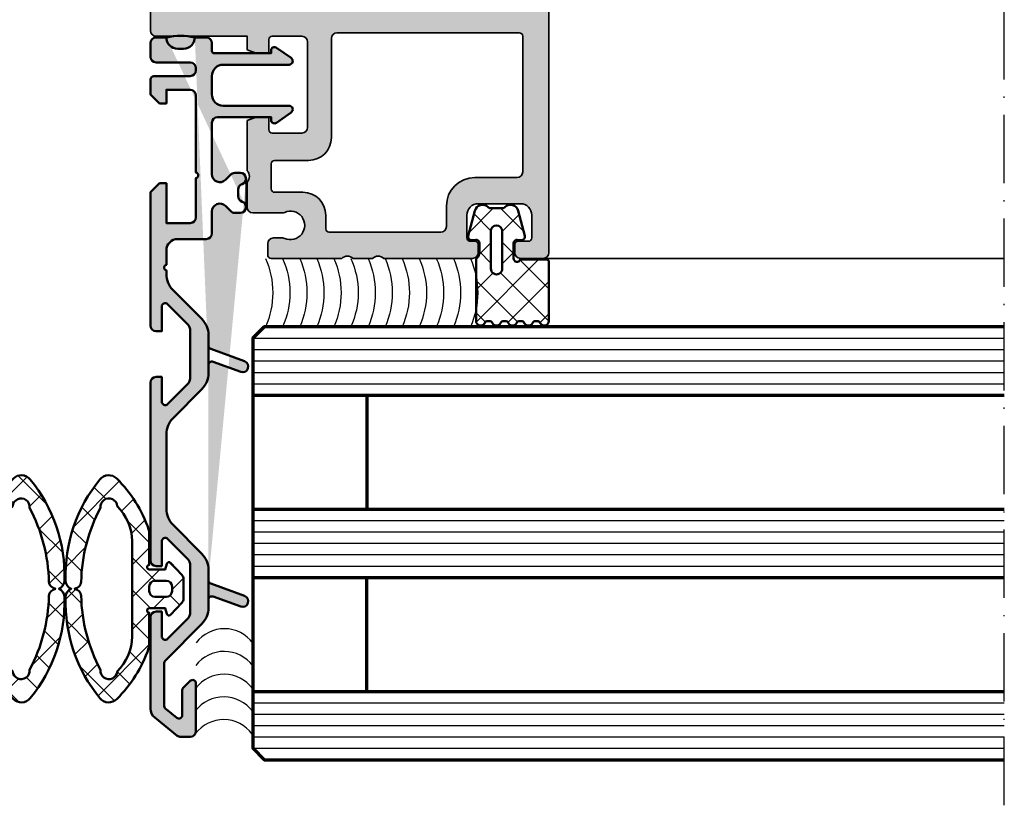
# Model space of a CAD drawing. Units: millimetres. Extents: x -29265 to 23610, y 389 to 71324.
# Drawn here: x 9629 to 9716, y 2991 to 3060 of the extents above; entities that cross this region are included whole.
import ezdxf

# ---------------------------------------------------------------- set-up
doc = ezdxf.new("R2010")
doc.units = ezdxf.units.MM
doc.linetypes.add('ACAD_ISO10W100', pattern=[18, 12, -3, 0, -3])
for name, color, linetype, lineweight in [('S02_Beschriftung', 1, 'Continuous', 25), ('S03_AL_Kontur', 255, 'Continuous', 35), ('S04_AL_Schraffur', 253, 'Continuous', 25), ('S05_EPDM_Kontur', 43, 'Continuous', 50), ('S06_EPDM_Schraffur', 43, 'Continuous', 25), ('S07_Isolation_Kontur', 91, 'Continuous', 50), ('S15_Glas_Kontur', 4, 'Continuous', 70), ('S18_Mittellinie', 10, 'ACAD_ISO10W100', 25), ('S27_Grau_13', 151, 'Continuous', 25), ('S37_Naht', 253, 'Continuous', 25)]:
    doc.layers.add(name, color=color, linetype=linetype, lineweight=lineweight)

# ---------------------------------------------------------------- blocks, each defined once
blk = doc.blocks.new('524000_s')
at = {"layer": 'S04_AL_Schraffur'}
h = blk.add_hatch(color=256, dxfattribs=at)
h.dxf.hatch_style = 1
h.paths.add_polyline_path([(39.99999999999999, 138, 0.4142135623730951), (38.99999999999999, 139), (6.000000000000007, 139, 0.4142135623730951), (5.000000000000007, 138), (5.000000000000007, 137.2071067811866, 0.1989123673796581), (5.14644660940673, 136.8535533905933), (6.000000000000007, 136), (6.500000000000007, 136), (6.500000000000007, 136.8), (8.000000000000007, 136.8), (9.153589838486202, 136.1339745962156, 0.1316524975873991), (9.65358983848622, 136), (12.9, 136), (12.9, 136.3), (14.50000000000005, 136.3, -0.08755883387736325), (14.67114093959738, 136.2697986577181), (15.32885906040261, 136.0302013422819, 0.08755883387736318), (15.49999999999995, 136), (35.50000000000002, 136, -0.4142135623730946), (37, 134.5), (37, 130.9, -0.4000000000000054), (37, 129.9), (37, 126.3, -0.4142135623730951), (35.5, 124.8), (15.49999999999999, 124.8, 0.08755883387736424), (15.32885906040265, 124.7697986577181), (14.67114093959735, 124.5302013422819, -0.08755883387736604), (14.5, 124.5), (12.9, 124.5), (12.9, 124.8), (9.653589838486237, 124.8, 0.1316524975873941), (9.153589838486244, 124.6660254037845), (8, 124), (6.5, 124), (6.5, 124.8), (6, 124.8), (5.146446609406716, 123.9464466094067, 0.1989123673796518), (5.000000000000007, 123.5928932188135), (5, 122.6, 0.4142135623730971), (5.500000000000007, 122.1), (23.80000000000002, 122.1, -0.4142135623730951), (24.30000000000001, 121.6), (24.3, 114.1, -0.4000000000000054), (24.3, 113.1), (24.30000000000002, 70.4, -0.4000000000000001), (24.30000000000002, 69.4), (24.30000000000002, 61.90000000000001, -0.4142135623730961), (23.80000000000002, 61.40000000000001), (5.499999999999986, 61.40000000000001, 0.4142135623730951), (4.999999999999986, 60.90000000000001), (4.999999999999979, 59.90710678118656, 0.1989123673796502), (5.146446609406709, 59.55355339059329), (5.999999999999986, 58.70000000000002), (6.499999999999986, 58.70000000000002), (6.499999999999986, 59.50000000000003), (8.000000000000021, 59.50000000000001), (9.153589838486194, 58.83397459621558, 0.1316524975873981), (9.653589838486202, 58.70000000000003), (34.50000000000001, 58.70000000000007, -0.4142135623730944), (36.00000000000001, 57.20000000000009), (36, 53.59999999999998, -0.3999999999999923), (36, 52.60000000000001), (36, 48.99999999999994, -0.4142135623730958), (34.5, 47.49999999999994), (9.653589838486212, 47.5, 0.1316524975873945), (9.153589838486223, 47.36602540378445), (7.999999999999993, 46.7), (6.5, 46.7), (6.5, 47.5), (6, 47.49999999999999), (5.146446609406745, 46.64644660940674, 0.1989123673796677), (5.000000000000007, 46.29289321881345), (5, 34, -0.3999999999999997), (5, 33), (5, 20, 0.4142135623730951), (5.5, 19.5), (13.5, 19.5), (13.5, 18.30000000000001), (14.30000000000008, 17.99999999999999), (15.4, 18.00000000000003), (15.4, 19.19999999999999, -0.4142135623731056), (15.7, 19.5), (18.3, 19.5, -0.4142135623730951), (18.8, 19), (18.8, 11.5, -0.4142135623730951), (18.3, 11), (15.7, 11.00000000000001, -0.4142135623730951), (15.4, 11.30000000000001), (15.4, 12.40000000000001), (14.30000000000003, 12.40000000000001), (13.5, 12.09999999999999), (13.5, 7.700000000000003, -0.4000000000000001), (13.5, 6.699999999999989), (13.5, 4.5, 0.4142135623730951), (14, 4), (16.59112765606211, 4, 0.1046432891438717), (16.79366261147293, 4.042857142857144, -1.536795214961181), (16.79366261147293, 1.757142857142867, 0.104643289143874), (16.5911276560621, 1.800000000000011), (15.8, 1.800000000000011, 0.4142135623730951), (15.3, 1.300000000000011), (15.3, 0.3000000000000114, 0.4142135623731019), (15.60000000000001, 0), (21.80000000000001, 0, -0.3999999999999937), (22.79999999999999, 0), (24.50000000000001, 0, -0.3999999999999957), (25.5, 0), (33.3, 0, 0.4142135623730951), (33.8, 0.5), (33.8, 1.199999999999989, 0.4142135623731056), (33.5, 1.5), (33.10000000000001, 1.5, -0.4142135623731021), (32.8, 1.800000000000011), (32.8, 3.800000000000011, -0.4142135623730951), (33.8, 4.800000000000011), (37.5, 4.800000000000011, -0.4142135623730951), (38.5, 3.800000000000011), (38.5, 1.800000000000011, -0.4142135623731021), (38.2, 1.5), (37.3, 1.5, 0.4142135623731021), (37, 1.199999999999989), (37, 0.5, 0.4142135623730951), (37.5, 0), (39.5, 0, 0.4142135623730951), (40, 0.5)])
h.paths.add_polyline_path([(37.69999999999999, 121.1), (37.7, 63.40000000000001, -0.4142135623730935), (35.69999999999999, 61.40000000000001), (27.59999999999999, 61.40000000000001, -0.4142135623730951), (26.59999999999999, 62.40000000000001), (26.59999999999999, 121.1, -0.4142135623730951), (27.59999999999999, 122.1), (36.69999999999999, 122.1, -0.4142135623730951)], flags=16)
h.paths.add_polyline_path([(37.3, 43.20000000000002), (37.3, 41.25782160638813), (37.7, 39.2), (37.7, 28.10000000000001), (37.3, 26.04217839361192), (37.3, 23.10000000000002, -0.4142135623730939), (36.3, 22.10000000000002), (8.300000000000004, 22.10000000000002, -0.4142135623730929), (7.299999999999997, 23.10000000000002), (7.299999999999997, 44.20000000000002, -0.4142135623730961), (8.299999999999994, 45.20000000000002), (35.3, 45.20000000000002, -0.4142135623730951)], flags=16)
h.paths.add_polyline_path([(37.39999999999999, 19.8, -0.4142135623730951), (37.7, 19.5), (37.7, 7.600000000000009, -0.4142135623730951), (37.2, 7.100000000000009), (33.5, 7.100000000000009, 0.4142135623730946), (31.00000000000001, 4.600000000000023), (31, 2.800000000000011, -0.4142135623730954), (30.5, 2.300000000000011), (20.69999999999999, 2.300000000000011, -0.4142135623730847), (20.4, 2.599999999999994), (20.4, 3.800000000000011, 0.4142135623730952), (18.4, 5.800000000000011), (15.89999999999999, 5.800000000000011, -0.4142135623730882), (15.6, 6.099999999999994), (15.6, 8.299999999999983, -0.414213562373109), (15.9, 8.599999999999994), (18.9, 8.599999999999994, 0.4142135623730951), (20.9, 10.59999999999999), (20.9, 19.30000000000001, -0.4142135623730931), (21.4, 19.80000000000001)], flags=16)
at = {"layer": 'S03_AL_Kontur'}
blk.add_lwpolyline([(39.99999999999999, 138), (40, 0.5000000000000071, -0.414213562373095), (39.5, 0), (37.5, -6.938893903907228e-17, -0.4142135623730951), (37, 0.4999999999999999), (37, 1.2, -0.414213562373095), (37.3, 1.5), (38.2, 1.499999999999999, 0.414213562373095), (38.5, 1.799999999999999), (38.5, 3.8, 0.414213562373095), (37.5, 4.800000000000001), (33.8, 4.799999999999999, 0.414213562373095), (32.8, 3.799999999999999), (32.8, 1.799999999999999, 0.414213562373095), (33.1, 1.500000000000001), (33.50000000000001, 1.5, -0.414213562373095), (33.8, 1.2), (33.8, 0.5000000000000018, -0.414213562373095), (33.3, 1.942890293094024e-15), (25.5, -2.379428077771791e-17, 0.3999999999999996), (24.5, -6.938893903907228e-17), (22.8, -2.379428077771791e-17, 0.3999999999999996), (21.8, -6.938893903907228e-17), (15.6, 2.775557561562891e-15, -0.4142135623730951), (15.3, 0.3000000000000028), (15.3, 1.3, -0.414213562373095), (15.8, 1.8), (16.59112765606211, 1.8, -0.1046432891438704), (16.79366261147294, 1.757142857142857, 1.536795214961181), (16.79366261147294, 4.042857142857144, -0.1046432891438717), (16.59112765606211, 4), (14, 4, -0.414213562373095), (13.5, 4.5), (13.5, 6.7, 0.4000000000000002), (13.5, 7.700000000000001), (13.5, 12.1), (14.3, 12.4), (15.4, 12.4), (15.4, 11.3, 0.414213562373095), (15.7, 11), (18.3, 11, 0.414213562373095), (18.8, 11.5), (18.8, 19, 0.414213562373095), (18.3, 19.5), (15.7, 19.5, 0.414213562373095), (15.4, 19.2), (15.4, 18), (14.3, 18), (13.5, 18.3), (13.5, 19.5), (5.500000000000004, 19.5, -0.414213562373095), (5.000000000000004, 20), (5, 33.00000000000001, 0.3999999999999997)], format="xyb", dxfattribs=at)
blk.add_lwpolyline([(37.2, 7.100000000000013, 0.414213562373095), (37.7, 7.600000000000015), (37.7, 19.50000000000001, 0.414213562373095), (37.39999999999999, 19.80000000000001), (21.4, 19.80000000000001, 0.414213562373095), (20.9, 19.30000000000001), (20.9, 10.6, -0.414213562373095), (18.9, 8.600000000000001), (15.9, 8.600000000000001, 0.414213562373095), (15.6, 8.3), (15.6, 6.1, 0.414213562373095), (15.9, 5.800000000000002), (18.4, 5.800000000000001, -0.414213562373095), (20.4, 3.8), (20.4, 2.599999999999999, 0.414213562373095), (20.7, 2.300000000000001), (30.5, 2.3, 0.4142135623730944), (31, 2.799999999999999), (31.00000000000001, 4.600000000000012, -0.4142135623730951), (33.5, 7.100000000000013)], format="xyb", close=True, dxfattribs=at)
blk = doc.blocks.new('203157_s')
at = {"layer": 'S27_Grau_13'}
h = blk.add_hatch(color=256, dxfattribs=at)
h.dxf.hatch_style = 1
edge = h.paths.add_edge_path()
edge.add_line((0.8000000000000002, 12.8), (0, 13.6))
edge.add_line((0, 13.6), (0, 25.3))
edge.add_arc((0.4999999999999982, 25.3), 0.4999999999999982, 89.99999999999977, 180, ccw=False)
edge.add_line((0.5, 25.8), (1, 25.8))
edge.add_line((1, 25.8), (1, 23.62426406871192))
edge.add_arc((1.299999999999999, 23.62426406871192), 0.2999999999999987, 180, 315.0000000000006)
edge.add_line((1.512132034355964, 23.41213203435596), (3.207106781186549, 25.10710678118655))
edge.add_arc((2.500000000000002, 25.8142135623731), 0.9999999999999987, 315.0000000000001, 360)
edge.add_line((3.5, 25.8142135623731), (3.5, 29.78578643762691))
edge.add_arc((2.500000000000001, 29.78578643762691), 0.9999999999999996, 0, 44.99999999999993)
edge.add_line((3.207106781186549, 30.49289321881346), (1.512132034355964, 32.18786796564404))
edge.add_arc((1.299999999999999, 31.97573593128808), 0.2999999999999974, 44.99999999999943, 180)
edge.add_line((1.000000000000001, 31.97573593128808), (0.9999999999999996, 29.8))
edge.add_line((0.9999999999999996, 29.8), (0.4999999999999996, 29.8))
edge.add_arc((0.4999999999999996, 30.3), 0.5, 180, 270, ccw=False)
edge.add_line((-4.85722573273506e-16, 30.3), (0, 45.9))
edge.add_arc((0.5, 45.9), 0.5, 90, 180, ccw=False)
edge.add_line((0.5, 46.4), (0.9999999999999984, 46.4))
edge.add_line((0.9999999999999984, 46.4), (0.9999999999999992, 44.22426406871192))
edge.add_arc((1.3, 44.22426406871192), 0.3000000000000013, 180, 314.9999999999995)
edge.add_line((1.512132034355964, 44.01213203435595), (3.207106781186548, 45.70710678118655))
edge.add_arc((2.500000000000001, 46.41421356237309), 0.9999999999999989, 315.0000000000001, 360)
edge.add_line((3.5, 46.41421356237309), (3.500000000000001, 50.38578643762691))
edge.add_arc((2.500000000000002, 50.3857864376269), 0.9999999999999991, 4.071109992273306e-13, 45.00000000000032)
edge.add_line((3.207106781186547, 51.09289321881346), (1.512132034355964, 52.78786796564404))
edge.add_arc((1.299999999999999, 52.57573593128808), 0.2999999999999975, 44.9999999999994, 180.0000000000013)
edge.add_line((0.9999999999999967, 52.57573593128807), (0.9999999999999984, 50.4))
edge.add_line((0.9999999999999984, 50.4), (0.5000000000000001, 50.4))
edge.add_arc((0.5, 50.9), 0.5, 180, 270, ccw=False)
edge.add_line((0, 50.9), (0, 58.91937515251343))
edge.add_arc((1.000000000000004, 58.91937515251343), 1.000000000000004, 128.6598082540901, 180, ccw=False)
edge.add_line((0.3753049524455753, 59.70024396195647), (2.363043005901885, 61.29043440472152))
edge.add_arc((2.675390529679106, 60.9), 0.5000000000000069, 90.00000000000091, 128.6598082540906, ccw=False)
edge.add_line((2.675390529679098, 61.40000000000001), (3.500000000000001, 61.40000000000001))
edge.add_arc((3.5, 60.90000000000001), 0.5, 0, 89.99999999999989, ccw=False)
edge.add_line((4, 60.90000000000001), (4.000000000000002, 56.70000000000001))
edge.add_arc((3.700000000000001, 56.7), 0.3000000000000012, -135.0000000000005, 1.4210854715202004e-12, ccw=False)
edge.add_line((3.487867965644037, 56.48786796564404), (2.887867965644035, 57.08786796564404))
edge.add_arc((3.100000000000001, 57.30000000000001), 0.3000000000000035, 180, 225.0000000000002, ccw=False)
edge.add_line((2.800000000000002, 57.30000000000001), (2.800000000000001, 59.47906272877013))
edge.add_arc((2.499999999999999, 59.47906272877013), 0.300000000000002, 0, 128.6598082540891)
edge.add_line((2.312591485733674, 59.71332337160305), (1.387652476222787, 58.97337216399434))
edge.add_arc((1.700000000000002, 58.58293775927282), 0.5000000000000031, 128.6598082540901, 180)
edge.add_line((1.199999999999999, 58.58293775927282), (1.2, 55.00416305603426))
edge.add_arc((1.700000000000004, 55.00416305603426), 0.5000000000000036, 180, 225.0000000000001)
edge.add_line((1.346446609406728, 54.65060966544098), (4.514213562373095, 51.48284271247462))
edge.add_arc((3.1, 50.06862915010153), 1.999999999999998, 0, 44.999999999999886, ccw=False)
edge.add_line((5.1, 50.06862915010153), (5.099999999999994, 49.36053328826057))
edge.add_arc((5.399999999999994, 49.36053328826058), 0.2999999999999998, 180.0000000000013, 289.9999999999999)
edge.add_line((5.502606042997696, 49.0786255020248), (7.928992012557286, 49.96175777178563))
edge.add_arc((8.100002084220119, 49.49191146139268), 0.4999999999999981, -70, 109.99999999999989, ccw=False)
edge.add_line((8.27101215588295, 49.02206515099973), (5.297393957002294, 47.93975663853488))
edge.add_arc((5.399999999999991, 47.65784885229912), 0.2999999999999901, 110.0000000000001, 180)
edge.add_line((5.1, 47.65784885229912), (5.1, 46.73137084989846))
edge.add_arc((3.100000000000002, 46.73137084989846), 1.999999999999997, 315, 360, ccw=False)
edge.add_line((4.514213562373095, 45.31715728752537), (1.985786437626906, 42.78873016277917))
edge.add_arc((3.400000000000001, 41.37451660040608), 1.999999999999998, 135.0000000000001, 180)
edge.add_line((1.400000000000003, 41.37451660040608), (1.400000000000001, 34.82548339959391))
edge.add_arc((3.400000000000004, 34.8254833995939), 2.000000000000003, 179.9999999999998, 224.9999999999999)
edge.add_line((1.985786437626907, 33.41126983722081), (4.514213562373093, 30.88284271247463))
edge.add_arc((3.099999999999995, 29.46862915010153), 2.000000000000005, 0, 45.000000000000114, ccw=False)
edge.add_line((5.099999999999999, 29.46862915010153), (5.099999999999999, 28.76053328826059))
edge.add_arc((5.399999999999998, 28.76053328826059), 0.2999999999999989, 180, 290.0000000000006)
edge.add_line((5.502606042997701, 28.47862550202482), (7.928992012557288, 29.36175777178565))
edge.add_arc((8.100002084220122, 28.8919114613927), 0.500000000000002, -70, 110, ccw=False)
edge.add_line((8.271012155882957, 28.42206515099974), (5.2973939570023, 27.3397566385349))
edge.add_arc((5.4, 27.05784885229913), 0.2999999999999977, 110.0000000000001, 180)
edge.add_line((5.100000000000002, 27.05784885229913), (5.1, 26.13137084989847))
edge.add_arc((3.099999999999995, 26.13137084989847), 2.000000000000004, -44.999999999999886, 1.1368683772161603e-13, ccw=False)
edge.add_line((4.514213562373095, 24.71715728752537), (1.985786437626903, 22.18873016277918))
edge.add_arc((3.399999999999999, 20.77451660040609), 2.000000000000001, 135, 180)
edge.add_line((1.399999999999998, 20.77451660040609), (1.399999999999999, 20.45))
edge.add_arc((1.456249999999999, 20.2), 0.2562499999999965, 102.6803834918199, 257.3196165081804)
edge.add_line((1.4, 19.95), (1.399999999999999, 18.7))
edge.add_arc((2.399999999999999, 18.7), 1, 180, 270)
edge.add_line((2.399999999999999, 17.7), (4.899999999999999, 17.7))
edge.add_arc((4.899999999999997, 17.2), 0.5000000000000036, 0, 89.99999999999977, ccw=False)
edge.add_line((5.399999999999999, 17.2), (5.4, 15.28994949366117))
edge.add_arc((6.1, 15.28994949366117), 0.6999999999999993, 179.9999999999999, 315.0000000000001)
edge.add_line((6.594974746830583, 14.79497474683058), (7.053553390593274, 15.25355339059328))
edge.add_arc((7.407106781186546, 14.9), 0.4999999999999996, 89.99999999999989, 134.9999999999998, ccw=False)
edge.add_line((7.407106781186547, 15.4), (7.900000000000001, 15.4))
edge.add_arc((7.9, 14.9), 0.5000000000000018, -72.54239687627802, 89.99999999999989, ccw=False)
edge.add_arc((8.199999999999998, 13.94606079858305), 0.5000000000000003, 107.4576031237219, 180)
edge.add_line((7.699999999999997, 13.94606079858305), (7.699999999999997, 13.35393920141695))
edge.add_arc((8.199999999999998, 13.35393920141695), 0.5000000000000009, 180.0000000000002, 252.5423968762782)
edge.add_arc((7.9, 12.4), 0.4999999999999969, -90.00000000000011, 72.54239687627802, ccw=False)
edge.add_line((7.899999999999999, 11.9), (7.407106781186545, 11.9))
edge.add_arc((7.407106781186549, 12.4), 0.5000000000000018, 224.9999999999997, 269.9999999999996, ccw=False)
edge.add_line((7.053553390593272, 12.04644660940673), (6.594974746830583, 12.50502525316941))
edge.add_arc((6.1, 12.01005050633883), 0.6999999999999993, 44.99999999999995, 180)
edge.add_line((5.4, 12.01005050633883), (5.4, 7.5))
edge.add_arc((5.9, 7.5), 0.5, 180, 270)
edge.add_line((5.9, 7), (10.6, 7.000000000000001))
edge.add_line((10.6, 7.000000000000001), (10.6, 7.250000000000001))
edge.add_arc((10.9, 7.250000000000001), 0.2999999999999989, 55, 180, ccw=False)
edge.add_line((11.07207293090531, 7.495745613286698), (12.3609311048333, 6.593277404219123))
edge.add_arc((12.17387145781374, 6.326128542186259), 0.3261285421862593, -90, 55.000000000000114, ccw=False)
edge.add_line((12.17387145781374, 6.000000000000001), (6.400000000000001, 6.000000000000001))
edge.add_arc((6.400000000000001, 5.000000000000001), 1, 90, 180)
edge.add_line((5.400000000000001, 5.000000000000001), (5.4, 3.400000000000001))
edge.add_arc((6.4, 3.400000000000001), 1, 180, 270)
edge.add_line((6.4, 2.400000000000001), (12.17387145781374, 2.4))
edge.add_arc((12.17387145781374, 2.073871457813741), 0.3261285421862588, -55.000000000000114, 90, ccw=False)
edge.add_line((12.3609311048333, 1.806722595780878), (11.07207293090531, 0.9042543867133024))
edge.add_arc((10.9, 1.15), 0.2999999999999999, 180, 304.99999999999994, ccw=False)
edge.add_line((10.6, 1.15), (10.6, 1.4))
edge.add_line((10.6, 1.4), (5.600000000000001, 1.4))
edge.add_arc((5.6, 1.2), 0.2, 89.99999999999974, 180)
edge.add_line((5.4, 1.2), (5.4, 0.5))
edge.add_arc((4.9, 0.5), 0.5, 270, 360, ccw=False)
edge.add_line((4.9, 0), (3.9, 0))
edge.add_arc((2.9, -5.551115123125783e-17), 1, 3.180554681463517e-15, 90)
edge.add_line((2.9, 0.9999999999999999), (2.399999999999999, 1))
edge.add_arc((2.399999999999999, 2.220446049250313e-16), 1, 90, 180)
edge.add_line((1.399999999999999, 2.612425579928799e-16), (0.5000000000000002, 6.938893903907228e-17))
edge.add_arc((0.5000000000000001, 0.5000000000000002), 0.5000000000000001, 180, 270, ccw=False)
edge.add_line((0, 0.5000000000000001), (0, 1.7))
edge.add_arc((0.4999999999999999, 1.7), 0.4999999999999999, 90, 180, ccw=False)
edge.add_line((0.5, 2.2), (3.5, 2.2))
edge.add_arc((3.5, 2.7), 0.5, 270.0000000000001, 360)
edge.add_line((4, 2.7), (4, 2.9))
edge.add_arc((3.5, 2.9), 0.5, 0, 89.99999999999994)
edge.add_line((3.5, 3.4), (0.3000000000000003, 3.400000000000001))
edge.add_arc((0.3, 3.700000000000001), 0.3000000000000003, 180.0000000000001, 270.00000000000006, ccw=False)
edge.add_line((0, 3.700000000000001), (0, 5.000000000000001))
edge.add_line((0, 5.000000000000001), (0.8000000000000002, 5.8))
edge.add_line((0.8000000000000002, 5.8), (1.399999999999999, 5.8))
edge.add_line((1.399999999999999, 5.8), (1.399999999999999, 4.600000000000001))
edge.add_line((1.399999999999999, 4.600000000000001), (3.500000000000001, 4.600000000000001))
edge.add_arc((3.500000000000001, 5.100000000000001), 0.5000000000000009, 270, 360)
edge.add_line((4.000000000000002, 5.100000000000001), (4, 11.85))
edge.add_arc((3.94375, 12.1), 0.2562500000000017, 282.6803834918197, 437.3196165081802)
edge.add_line((4, 12.35), (4, 15.8))
edge.add_arc((3.500000000000001, 15.8), 0.4999999999999987, 2.035554996136656e-13, 90.0000000000001)
edge.add_line((3.5, 16.3), (1.399999999999998, 16.3))
edge.add_line((1.399999999999998, 16.3), (1.399999999999999, 12.8))
edge.add_line((1.399999999999999, 12.8), (0.8000000000000002, 12.8))
edge = h.paths.add_edge_path()
edge.add_arc((-9.40980812203466, 13.64790560421165), 17.85347399641634, 355.9919244516755, 364.0087971285542)
edge.add_arc((2.650000000000001, 5.649231592181405), 5.785872240388691, 257.5232465579886, 282.4767534420113)
edge.add_line((5.099999999999999, 28.76053328826059), (5.100000000000002, 27.05784885229913))
edge.add_line((5.099999999999994, 49.36053328826057), (5.100000000000001, 47.65784885229912))
at = {"layer": 'S07_Isolation_Kontur'}
for p, q in [((5.099999999999994, 49.36053328826057), (5.100000000000001, 47.65784885229912)), ((5.099999999999999, 28.76053328826059), (5.100000000000002, 27.05784885229913))]:
    blk.add_line(p, q, dxfattribs=at)
blk.add_lwpolyline([(0.8000000000000002, 12.8), (0, 13.6), (0, 25.3, -0.414213562373095), (0.5, 25.8), (1, 25.8), (1, 23.62426406871192, 0.6681786379192995), (1.512132034355964, 23.41213203435596), (3.207106781186549, 25.10710678118655, 0.1989123673796578), (3.5, 25.8142135623731), (3.5, 29.78578643762691, 0.1989123673796576), (3.207106781186549, 30.49289321881346), (1.512132034355964, 32.18786796564404, 0.6681786379192999), (1.000000000000001, 31.97573593128808), (0.9999999999999996, 29.8), (0.4999999999999996, 29.8, -0.414213562373095), (-4.85722573273506e-16, 30.3), (0, 45.9, -0.414213562373095), (0.5, 46.4), (0.9999999999999984, 46.4), (0.9999999999999992, 44.22426406871192, 0.6681786379192967), (1.512132034355964, 44.01213203435595), (3.207106781186548, 45.70710678118655, 0.1989123673796578), (3.5, 46.41421356237309), (3.500000000000001, 50.38578643762691, 0.198912367379658), (3.207106781186547, 51.09289321881346), (1.512132034355964, 52.78786796564404, 0.6681786379192967), (0.9999999999999967, 52.57573593128807), (0.9999999999999984, 50.4), (0.5000000000000001, 50.4, -0.414213562373095), (0, 50.9), (0, 58.91937515251343, -0.2278377915826685), (0.3753049524455753, 59.70024396195647), (2.363043005901885, 61.29043440472152, -0.1703036214138318), (2.675390529679098, 61.40000000000001), (3.500000000000001, 61.40000000000001, -0.414213562373095), (4, 60.90000000000001), (4.000000000000002, 56.70000000000001, -0.668178637919296), (3.487867965644037, 56.48786796564404), (2.887867965644035, 57.08786796564404, -0.1989123673796601), (2.800000000000002, 57.30000000000001), (2.800000000000001, 59.47906272877013, 0.6288796563445239), (2.312591485733674, 59.71332337160305), (1.387652476222787, 58.97337216399434, 0.2278377915826685), (1.199999999999999, 58.58293775927282), (1.2, 55.00416305603426, 0.1989123673796584), (1.346446609406728, 54.65060966544098), (4.514213562373095, 51.48284271247462, -0.1989123673796576), (5.1, 50.06862915010153), (5.099999999999994, 49.36053328826057, 0.5205670505517451), (5.502606042997696, 49.0786255020248), (7.928992012557286, 49.96175777178563, -0.9999999999999999), (8.27101215588295, 49.02206515099973), (5.297393957002294, 47.93975663853488, 0.3152987888789818), (5.1, 47.65784885229912), (5.1, 46.73137084989846, -0.1989123673796579), (4.514213562373095, 45.31715728752537), (1.985786437626906, 42.78873016277917, 0.1989123673796578), (1.400000000000003, 41.37451660040608), (1.400000000000001, 34.82548339959391, 0.1989123673796583), (1.985786437626907, 33.41126983722081), (4.514213562373093, 30.88284271247463, -0.1989123673796582), (5.099999999999999, 29.46862915010153), (5.099999999999999, 28.76053328826059, 0.5205670505517478), (5.502606042997701, 28.47862550202482), (7.928992012557288, 29.36175777178565, -0.9999999999999999), (8.271012155882957, 28.42206515099974), (5.2973939570023, 27.3397566385349, 0.3152987888789832), (5.100000000000002, 27.05784885229913), (5.1, 26.13137084989847, -0.198912367379658), (4.514213562373095, 24.71715728752537), (1.985786437626903, 22.18873016277918, 0.198912367379658), (1.399999999999998, 20.77451660040609), (1.399999999999999, 20.45, 0.8000000000000008), (1.4, 19.95), (1.399999999999999, 18.7, 0.414213562373095), (2.399999999999999, 17.7), (4.899999999999999, 17.7, -0.414213562373095), (5.399999999999999, 17.2), (5.4, 15.28994949366117, 0.6681786379192989), (6.594974746830583, 14.79497474683058), (7.053553390593274, 15.25355339059328, -0.1989123673796576), (7.407106781186547, 15.4), (7.900000000000001, 15.4, -0.8581819999400276), (8.049999999999999, 14.42303039929153, 0.3275382217185402), (7.699999999999997, 13.94606079858305), (7.699999999999997, 13.35393920141695, 0.3275382217185402), (8.049999999999999, 12.87696960070847, -0.8581819999400276), (7.899999999999999, 11.9), (7.407106781186545, 11.9, -0.1989123673796576), (7.053553390593272, 12.04644660940673), (6.594974746830583, 12.50502525316941, 0.6681786379192989), (5.4, 12.01005050633883), (5.4, 7.5, 0.414213562373095), (5.9, 7), (10.6, 7.000000000000001), (10.6, 7.250000000000001, -0.606814896314596), (11.07207293090531, 7.495745613286698), (12.3609311048333, 6.593277404219123, -0.7332303362618267), (12.17387145781374, 6.000000000000001), (6.400000000000001, 6.000000000000001, 0.414213562373095), (5.400000000000001, 5.000000000000001), (5.4, 3.400000000000001, 0.414213562373095), (6.4, 2.400000000000001), (12.17387145781374, 2.4, -0.7332303362618274), (12.3609311048333, 1.806722595780878), (11.07207293090531, 0.9042543867133024, -0.6068148963145956), (10.6, 1.15), (10.6, 1.4), (5.600000000000001, 1.4, 0.414213562373095), (5.4, 1.2), (5.4, 0.5, -0.414213562373095), (4.9, 0), (3.9, 0, 0.414213562373095), (2.9, 0.9999999999999999), (2.399999999999999, 1, 0.414213562373095), (1.399999999999999, 2.612425579928799e-16), (0.5000000000000002, 6.938893903907228e-17, -0.414213562373095), (0, 0.5000000000000001), (0, 1.7, -0.414213562373095), (0.5, 2.2), (3.5, 2.2, 0.414213562373095), (4, 2.7), (4, 2.9, 0.414213562373095), (3.5, 3.4), (0.3000000000000003, 3.400000000000001, -0.414213562373095), (0, 3.700000000000001), (0, 5.000000000000001), (0.8000000000000002, 5.8), (1.399999999999999, 5.8), (1.399999999999999, 4.600000000000001), (3.500000000000001, 4.600000000000001, 0.414213562373095), (4.000000000000002, 5.100000000000001), (4, 11.85, 0.8000000000000003), (4, 12.35), (4, 15.8, 0.414213562373095), (3.5, 16.3), (1.399999999999998, 16.3), (1.399999999999999, 12.8)], format="xyb", close=True, dxfattribs=at)
for centre, radius, start, end in [((-9.40980812203466, 13.64790560421165), 17.85347399641634, 355.9919244516755, 4.008797128554276), ((2.650000000000001, 5.649231592181405), 5.785872240388691, 257.5232465579886, 282.4767534420113)]:
    blk.add_arc(centre, radius, start, end, dxfattribs=at)
blk = doc.blocks.new('*U14529')
at = {"layer": 'S06_EPDM_Schraffur'}
blk.add_arc((0, -3.547932990752088), 3.706476007621318, 66.12785428358796, 113.872145716412, dxfattribs=at)
blk = doc.blocks.new('*U14528')
at = {"layer": 'S03_AL_Kontur', "color": 0, "linetype": 'ByBlock', "lineweight": -2, "transparency": 16777216}
for p in [(0, 9), (0, 8.25), (0, 7.5), (0, 6.75), (0, 6), (0, 5.25), (0, 4.5), (0, 3.75), (0, 3), (0, 2.25), (0, 1.5), (0, 0.75), (0, 0)]:
    blk.add_blockref('*U14529', p, dxfattribs=at)
blk = doc.blocks.new('245180_s')
at = {"layer": 'S06_EPDM_Schraffur'}
h = blk.add_hatch(dxfattribs=at)
h.set_pattern_fill('NETZ', color=256, scale=2, angle=45)
h.set_pattern_definition([(45, (0, 0), (-1.414213562373095, 1.414213562373095), []), (135, (0, 0), (-1.414213562373095, -1.414213562373095), [])])
edge = h.paths.add_edge_path(flags=16)
edge.add_line((-1.799999999978112, 1.098245689932799), (-2.199999999972292, 1.098245689932799))
edge.add_arc((-2.199999999972292, 0.5982456899327995), 0.4999999999999996, 90.00000000000006, 180)
edge.add_line((-2.699999999972292, 0.5982456899327994), (-2.699999999972292, -0.4017543100672006))
edge.add_arc((-2.199999999972291, -0.4017543100672003), 0.5000000000000004, 180, 270.0000000000001)
edge.add_line((-2.199999999972291, -0.9017543100672007), (-1.799999999978113, -0.9017543100672007))
edge.add_arc((-1.799999999978113, -0.4017543100672004), 0.5000000000000003, 270, 360)
edge.add_line((-1.299999999978112, -0.4017543100672005), (-1.299999999978112, 0.5982456899327993))
edge.add_arc((-1.799999999978112, 0.5982456899327993), 0.5, 0, 90)
edge = h.paths.add_edge_path(flags=16)
edge.add_arc((5.197273876171721, 4.647637149821859), 0.735980403390278, 274.7374227320831, 456.7448267204725)
edge.add_arc((-1.612961685307314, -7.058444532449721), 14.1381618478131, 61.60302084860725, 89.10140725726933)
edge.add_arc((-1.288266269605581, 7.795427364563558), 0.7248003807316505, 190.895951931945, 261.83254251275144, ccw=False)
edge.add_arc((-2.7117337303072, 7.79542736453898), 0.7248003806757697, 278.1674574883642, 349.10404806918325, ccw=False)
edge.add_arc((-2.387038314537068, -7.058444532721819), 14.13816184811888, 90.89859274296403, 118.3969791512112)
edge.add_arc((-9.19727387613069, 4.647637149842129), 0.7359804033892184, 83.25517327884607, 265.2625772674426)
edge.add_arc((-6.076019625019546, 7.09894748430199), 4.502018363935808, 225.0246388157991, 268.6143087008653)
edge.add_line((-6.184889765140483, 2.598245689936437), (2.184889765197354, 2.598245689929161))
edge.add_arc((2.076019625067494, 7.098947484297994), 4.502018363939304, 271.3856912992472, 314.9753611839243)
edge = h.paths.add_edge_path()
edge.add_arc((6.969552553313131, 4.663724084688504), 1.000000000002253, 315.3280431830623, 410.5293821185211)
edge.add_arc((-0.8222519989568395, -4.813504681328942), 13.26906990326099, 50.57091738810585, 91.84733384412229)
edge.add_arc((-1.268672396562968, 7.658421200637723), 0.7904682558619198, 88.64643642569465, 157.6959299323083)
edge.add_arc((-2.731327603396863, 7.658421200639423), 0.7904682558565329, 22.30407006771872, 91.35356357415836)
edge.add_arc((-3.177748001016406, -4.813504681348707), 13.26906990327761, 88.15266615581277, 129.4290826117482)
edge.add_arc((-10.96955255328413, 4.66372408471237), 0.9999999999865954, 129.4706178812291, 224.671956816523)
edge.add_arc((-3.431264229158614, 12.11618294273064), 11.60023272800262, 224.6719568163588, 250.9208055255626)
edge.add_arc((-6.896212587087122, 2.098245658839328), 0.9999999689028912, 250.9208055252316, 269.9999999996231)
edge.add_line((-6.8962125870937, 1.098245689936437), (-4.099999999981023, 1.098245689936437))
edge.add_arc((-3.899999999980295, 1.098245689938256), 0.2000000000007276, 5.210836206970271e-10, 180.0000000005211, ccw=False)
edge.add_line((-3.699999999979568, 1.098245689940075), (-3.699999999986844, -0.301754310065018))
edge.add_line((-3.699999999986844, -0.301754310065018), (-4.201763809000781, -0.4362015174811055))
edge.add_arc((-4.149999999986401, -0.6293866827346855), 0.1999999999943255, 104.9999999986193, 227.0000000003683)
edge.add_line((-4.28639967199409, -0.7756574230552464), (-3.22285254815209, -1.767431160882562))
edge.add_arc((-2.881853368128578, -1.40175431007112), 0.4999999999960815, 227.0000000007936, 270.0000000006324)
edge.add_line((-2.88185336812306, -1.901754310067201), (-1.118146631834619, -1.901754310067201))
edge.add_arc((-1.118146631843069, -1.401754310109543), 0.4999999999576579, 270.0000000009683, 313.0000000009405)
edge.add_line((-0.777147451834694, -1.767431160882563), (0.2863996720291339, -0.7756574230661605))
edge.add_arc((0.1500000000222443, -0.6293866827401499), 0.1999999999977657, 312.9999999983993, 434.999999999724)
edge.add_line((0.2017638090431007, -0.4362015174847436), (-0.2999999999853884, -0.301754310065018))
edge.add_line((-0.2999999999853884, -0.301754310065018), (-0.2999999999781124, 1.098245689932799))
edge.add_arc((-0.09999999997738485, 1.098245689932799), 0.2000000000007276, 0, 180, ccw=False)
edge.add_line((0.1000000000233427, 1.098245689932799), (2.896212587157848, 1.098245689932799))
edge.add_arc((2.896212587161056, 2.098245658931343), 0.9999999689985439, 269.9999999998162, 289.079194474485)
edge.add_arc((-0.5687357708242535, 12.1161829427869), 11.60023272808305, 289.0791944747358, 315.3280431833652)
at = {"layer": 'S05_EPDM_Kontur'}
for points in [[(7.680696215672711, 3.960677363986168, 0.4410595305533945), (7.60523498953559, 5.435674756870856, 0.1820752625178891), (-1.249999999982476, 8.448668886576332, 0.3107450470016339), (-1.999999999982478, 7.958421200641158, 0.3107450470008014), (-2.749999999975201, 8.448668886572694, 0.1820752625175236), (-11.60523498949327, 5.435674756885407, 0.4410595305525353), (-11.68069621563767, 3.960677364026188, 0.1150356473663271), (-7.223087319839335, 1.153178017400922, 0.08344153920660692), (-6.8962125870937, 1.098245689936437), (-4.099999999981023, 1.098245689936437, -0.9999999999999999), (-3.699999999979568, 1.098245689940075), (-3.699999999986844, -0.301754310065018), (-4.201763809000781, -0.4362015174811055, 0.5890450164308308), (-4.28639967199409, -0.7756574230552464), (-3.22285254815209, -1.767431160882562, 0.1898559321059303), (-2.88185336812306, -1.901754310067201), (-1.118146631834619, -1.901754310067201, 0.1898559321065338), (-0.777147451834694, -1.767431160882563), (0.2863996720291338, -0.7756574230661605, 0.5890450164283368), (0.2017638090431007, -0.4362015174847436), (-0.2999999999853884, -0.301754310065018), (-0.2999999999781124, 1.098245689932799, -0.9999999999999999), (0.1000000000233427, 1.098245689932799), (2.896212587157848, 1.098245689932799, 0.08344153920782482), (3.22308731993986, 1.153178017400921, 0.1150356473637876)], [(5.258058089001921, 3.914171108586732, 1.017673154785813), (5.1108346469439, 5.378523881008721, 0.1205634550881502), (-1.391236299434908, 7.077978575543956, -0.3197975251623694), (-1.999999999982478, 7.658421200641886, -0.3197975251624307), (-2.608763700471842, 7.077978575576696, 0.1205634550863137), (-9.110834646894302, 5.37852388102691, 1.017673154787652), (-9.258058088966875, 3.91417110860856, 0.1925229026309577), (-6.184889765140483, 2.598245689936437), (2.184889765197354, 2.598245689929161, 0.1925229026291971)], [(-1.799999999978112, 1.098245689932799), (-2.199999999972292, 1.098245689932799, 0.414213562373095), (-2.699999999972292, 0.5982456899327994), (-2.699999999972292, -0.4017543100672007, 0.414213562373095), (-2.199999999972291, -0.9017543100672007), (-1.799999999978113, -0.9017543100672007, 0.414213562373095), (-1.299999999978112, -0.4017543100672005), (-1.299999999978112, 0.5982456899327993, 0.414213562373095)]]:
    blk.add_lwpolyline(points, format="xyb", close=True, dxfattribs=at)
blk = doc.blocks.new('245352_s')
at = {"layer": 'S06_EPDM_Schraffur'}
h = blk.add_hatch(dxfattribs=at)
h.set_pattern_fill('NETZ', color=256, scale=2, angle=135)
h.set_pattern_definition([(135, (-3680.60542108556, -3137.95063678169), (-1.414213562373095, -1.414213562373095), []), (225, (-3680.60542108556, -3137.95063678169), (1.414213562373095, -1.414213562373095), [])])
edge = h.paths.add_edge_path(flags=16)
edge.add_arc((-0.2499998094030218, -5.69996456115274), 0.5000000707436845, 180.0000066133055, 360.0000066133056)
edge.add_line((0.2500002613406593, -5.699964503440754), (0.2500000806859077, -2.399971725476519))
edge.add_arc((-0.2499999900591376, -2.399971783188732), 0.5000000707450487, 6.613331604111413e-06, 180.0000066133316)
edge.add_line((-0.750000060804183, -2.399971840900946), (-0.7499998801467029, -5.699964618864726))
edge = h.paths.add_edge_path()
edge.add_arc((-1.473202687845579, -0.7999915010469575), 0.7000000000000424, 44.42700400078178, 165.0000000000031, ccw=False)
edge.add_arc((-0.7590598449904029, -0.0999915010460592), 0.3000000000012227, 224.4270040008649, 270.0000000001546)
edge.add_line((-0.7590598449895936, -0.3999915010472819), (0.2590598648722278, -0.3999915010477366))
edge.add_arc((0.2590598648727233, -0.09999150104466298), 0.3000000000030736, 269.9999999999054, 315.5729959991082)
edge.add_arc((0.9732027077282129, -0.7999915010464385), 0.6999999999990295, 14.999999999975103, 135.5729959991964, ccw=False)
edge.add_line((1.649350786129702, -0.6188181694752188), (2.239777701032011, -2.822321414046257))
edge.add_arc((1.949999937774578, -2.899967131695917), 0.3000000159130192, -94.99992850685868, 15.000000000061505, ccw=False)
edge.add_line((1.923853586476156, -3.198825589601313), (1.576146658138072, -3.1684051751418))
edge.add_arc((1.549999935313679, -3.467263584568901), 0.2999999999995874, 84.99999999997489, 180.0000066134388)
edge.add_line((1.249999935314094, -3.467263619196785), (1.250000089126019, -4.799844238940807))
edge.add_arc((1.550000095809983, -4.799844204313741), 0.3000000066839668, 180.0000066132822, 340.5043067014109)
edge.add_line((1.832800075929384, -4.899965007620779), (4.150002906052663, -4.899973154998463))
edge.add_arc((4.150000175727517, -5.099973159437302), 0.2000000044574755, 4.05345878107255e-06, 89.99921781947972, ccw=False)
edge.add_line((4.350000180184992, -5.099973145288061), (4.349999819819544, -10.29996908563822))
edge.add_arc((3.949999824146698, -10.29996908563759), 0.3999999956728457, 205.376933525367, 359.9999999999097, ccw=False)
edge.add_arc((3.317544296023812, -10.5999690837848), 0.2999999999996707, 25.37693352525526, 89.99999999983173)
edge.add_line((3.317544296024693, -10.29996908378513), (3.182455360075522, -10.29996908378513))
edge.add_arc((3.18245536007493, -10.59996908379083), 0.3000000000057028, 89.99999999988687, 154.6230664744966)
edge.add_arc((2.54999982804847, -10.29996908379057), 0.3999999999878882, 205.3769335253654, 334.6230664746345, ccw=False)
edge.add_arc((1.917544296022387, -10.59996908378944), 0.3000000000047667, 25.37693352529413, 89.99999999983754)
edge.add_line((1.917544296023237, -10.29996908378467), (1.782455360076796, -10.29996908378513))
edge.add_arc((1.782455360075768, -10.59996908379049), 0.3000000000053564, 89.99999999980383, 154.6230664744424)
edge.add_arc((1.149999828049636, -10.29996908379035), 0.3999999999878883, 205.3769335254015, 334.6230664746706, ccw=False)
edge.add_arc((0.5175442960225105, -10.59996908379046), 0.3000000000062431, 25.37693352537628, 89.99999999996538)
edge.add_line((0.5175442960226917, -10.29996908378422), (0.3824556213831727, -10.29996908378513))
edge.add_arc((0.3824556213835351, -10.59996908379056), 0.3000000000054328, 90.00000000006924, 154.6230664746254)
edge.add_arc((-0.2499999106436636, -10.29996908379017), 0.3999999999888843, 205.3769335252901, 334.62306647456563, ccw=False)
edge.add_arc((-0.8824554426711396, -10.5999690837902), 0.3000000000055305, 25.37693352548253, 90.0000000001339)
edge.add_line((-0.8824554426718407, -10.29996908378467), (-1.017544378618283, -10.29996908378467))
edge.add_arc((-1.017544378618146, -10.5999690837857), 0.3000000000010292, 90.00000000002603, 154.6230664746766)
edge.add_arc((-1.649999915903486, -10.29996908129167), 0.4000000058127636, 180.0000000000117, 334.6230664745938, ccw=False)
edge.add_line((-2.04999992171625, -10.29996908129175), (-2.050000271253253, -4.970773280746528))
edge.add_arc((-1.750000271627121, -4.970773261902156), 0.2999999996261333, 131.8102916108662, 180.0000035990098, ccw=False)
edge.add_arc((-2.349999976903902, -4.299952652022636), 0.5999999653579524, 311.8102917698711, 360.0000000000064)
edge.add_line((-1.75000001154595, -4.299952652022569), (-1.749999915433278, -3.467263619196331))
edge.add_arc((-2.049999915432198, -3.467263584569083), 0.2999999999989214, 359.9999933866829, 455.0000000001639)
edge.add_line((-2.076146638257256, -3.168405175142709), (-2.423853566594431, -3.198825589601313))
edge.add_arc((-2.449999917893759, -2.899967131696259), 0.3000000159127579, 165.0000000001274, 274.9999285070367, ccw=False)
edge.add_line((-2.739777681151196, -2.822321414047622), (-2.149350766247977, -0.6188181694752188))
at = {"layer": 'S05_EPDM_Kontur'}
for points in [[(-2.149350766247977, -0.6188181694752188, -0.58068865060105), (-0.9733026978473447, -0.3099915010471364, 0.2015127546244277), (-0.7590598449895936, -0.3999915010472819), (0.2590598648722278, -0.3999915010477366, 0.2015127546240336), (0.4733027177308884, -0.3099915010471364, -0.58068865060105), (1.649350786129702, -0.6188181694752188), (2.239777701032011, -2.822321414046257, -0.5205666540697566), (1.923853586476156, -3.198825589601313), (1.576146658138072, -3.1684051751418, 0.4400105653354346), (1.249999935314094, -3.467263619196785), (1.250000089126019, -4.799844238940807, 0.84285629040361), (1.832800075929384, -4.899965007620779), (4.150002906052663, -4.899973154998463, -0.4142095431892107), (4.350000180184992, -5.099973145288061), (4.349999819819544, -10.29996908563822, -0.7998843211805964), (3.588596666894858, -10.47139765521302, 0.2896898633014975), (3.317544296024693, -10.29996908378513), (3.182455360075522, -10.29996908378513, 0.2896898633016564), (2.91140298919899, -10.4713976552153, -0.6324555320310731), (2.188596666897951, -10.4713976552153, 0.2896898633013419), (1.917544296023237, -10.29996908378467), (1.782455360076796, -10.29996908378513, 0.2896898633017924), (1.511402989200263, -10.47139765521484, -0.6324555320310731), (0.7885966668992239, -10.4713976552153, 0.2896898633015577), (0.5175442960226917, -10.29996908378422), (0.3824556213831727, -10.29996908378513, 0.2896898633014023), (0.11140325050755, -10.47139765521575, -0.63245553203111), (-0.6114030717953085, -10.47139765521484, 0.2896898633018526), (-0.8824554426718407, -10.29996908378467), (-1.017544378618283, -10.29996908378467, 0.2896898633018494), (-1.288596749490267, -10.47139765521302, -0.7998843211808774), (-2.04999992171625, -10.29996908129175), (-2.050000271253253, -4.970773280746528, -0.2134218879296591), (-1.950000180504418, -4.747166383151182, 0.2134218707853706), (-1.75000001154595, -4.299952652022569), (-1.749999915433278, -3.467263619196331, 0.440010565335524), (-2.076146638257256, -3.168405175142709), (-2.423853566594431, -3.198825589601313, -0.5205666540696967), (-2.739777681151196, -2.822321414047622)], [(-0.7499998801467029, -5.699964618864726, 0.9999999999999997), (0.2500002613406593, -5.699964503440754), (0.2500000806859077, -2.399971725476519, 1), (-0.750000060804183, -2.399971840900946)]]:
    blk.add_lwpolyline(points, format="xyb", close=True, dxfattribs=at)

msp = doc.modelspace()

# ---------------------------------------------------------------- linework, layer by layer
at = {"layer": 'S02_Beschriftung', "color": 4}
for p, q in [((9649.554360227674, 3031.859472241807), (9715.554360227674, 3031.859472241807)), ((9649.554360227674, 3030.859472241807), (9715.554360227674, 3030.859472241807)), ((9649.554360227674, 3029.859472241807), (9715.554360227674, 3029.859472241807)), ((9649.554360227674, 3028.859472241807), (9715.554360227674, 3028.859472241807)), ((9649.554360227674, 3027.859472241807), (9715.554360227674, 3027.859472241807)), ((9649.554360227674, 3015.859472241807), (9715.554360227674, 3015.859472241807)), ((9649.554360227674, 3014.859472241807), (9715.554360227674, 3014.859472241807)), ((9649.554360227674, 3013.859472241807), (9715.554360227674, 3013.859472241807)), ((9649.554360227674, 3012.859472241807), (9715.554360227674, 3012.859472241807)), ((9649.554360227674, 3011.859472241807), (9715.554360227674, 3011.859472241807)), ((9649.554360227674, 2999.859472241807), (9715.554360227674, 2999.859472241807)), ((9649.554360227674, 2998.859472241807), (9715.554360227674, 2998.859472241807)), ((9649.554360227674, 2997.859472241807), (9715.554360227674, 2997.859472241807)), ((9649.554360227674, 2996.859472241807), (9715.554360227674, 2996.859472241807)), ((9649.554360227674, 2995.859472241807), (9715.554360227674, 2995.859472241807))]:
    msp.add_line(p, q, dxfattribs=at)
at = {"layer": 'S03_AL_Kontur'}
msp.add_line((9675.054360227674, 3038.859472241807), (9715.554360227674, 3038.859472241807), dxfattribs=at)
at = {"layer": 'S15_Glas_Kontur'}
for p, q in [((9649.554360227674, 3026.859472241807), (9715.554360227674, 3026.859472241807)), ((9659.554360227674, 3026.859472241807), (9659.554360227674, 3016.859472241807)), ((9649.554360227674, 3016.859472241807), (9715.554360227674, 3016.859472241807)), ((9649.554360227674, 3010.859472241807), (9715.554360227674, 3010.859472241807)), ((9659.554360227674, 3000.859472241807), (9659.554360227674, 3010.859472241807)), ((9649.554360227674, 3000.859472241807), (9715.554360227674, 3000.859472241807))]:
    msp.add_line(p, q, dxfattribs=at)
msp.add_lwpolyline([(9715.554360227674, 3032.859472241807), (9650.554360227674, 3032.859472241807), (9649.554360227674, 3031.859472241807), (9649.554360227674, 2995.859472241807), (9650.554360227674, 2994.859472241807), (9715.554360227674, 2994.859472241807)], dxfattribs=at)
at = {"layer": 'S18_Mittellinie', "ltscale": 0.5}
msp.add_line((9715.554360227674, 2990.859472241807), (9715.554360227674, 3181.859472241807), dxfattribs=at)
at = {"layer": 'S37_Naht', "color": 253}
for centre, start in [((9647.04648162676, 3003.240897985183), 36.45120385851122), ((9647.031901667939, 3001.245751982757), 36.45120385851122), ((9647.017321709118, 2999.25060598033), 36.45120385851122), ((9647.002741750297, 2997.255459977904), 36.4512038585045), ((9646.988161791476, 2995.260313975477), 36.45120385851122)]:
    msp.add_arc(centre, 3.117498866888596, start, 142.7114085668567, dxfattribs=at)

# ---------------------------------------------------------------- block references
at = {"layer": 'S03_AL_Kontur'}
for name, p in [('524000_s', (9635.554360227674, 3038.859472241807)), ('245352_s', (9671.204360227672, 3043.659472241808))]:
    msp.add_blockref(name, p, dxfattribs=at)
at = {"layer": 'S03_AL_Kontur', "xscale": -1, "rotation": 180}
msp.add_blockref('203157_s', (9640.554360227674, 3058.259472241807), dxfattribs=at)
at = {"layer": 'S03_AL_Kontur', "xscale": -2, "yscale": 2, "zscale": 2, "rotation": 270}
msp.add_blockref('*U14528', (9650.982993862544, 3035.851771203575), dxfattribs=at)
at = {"layer": 'S04_AL_Schraffur', "xscale": -1, "rotation": 270}
msp.add_blockref('245180_s', (9624.554360227674, 3011.859472241807), dxfattribs=at)
at = {"layer": 'S04_AL_Schraffur', "rotation": 90}
msp.add_blockref('245180_s', (9641.554360227674, 3011.859472241807), dxfattribs=at)

doc.saveas('drawing.dxf')
